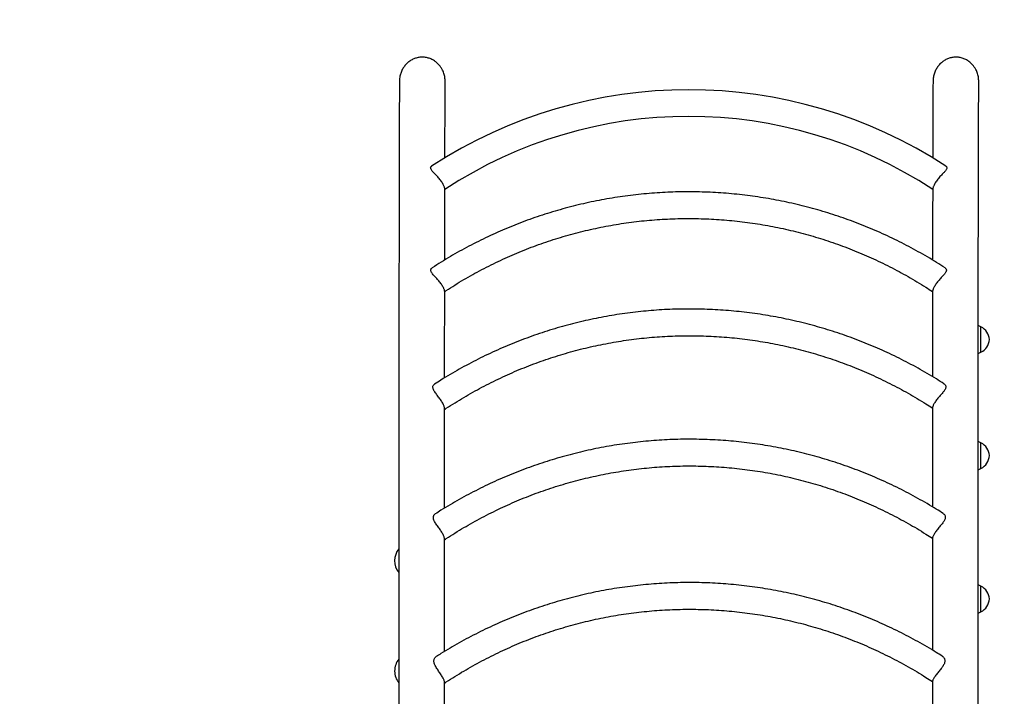
# Model space of a CAD drawing. Units: millimetres. Extents: x 15 to 205, y 5 to 292.
# Drawn here: x 121 to 128, y 161 to 165 of the extents above; entities that cross this region are included whole.
import ezdxf

# ---------------------------------------------------------------- set-up
doc = ezdxf.new("R2010")
doc.units = ezdxf.units.MM
doc.layers.add('TABELKA', color=7, linetype='Continuous', lineweight=50)
doc.styles.add('SLDTEXTSTYLE0', font='TXT', dxfattribs={"width": 0.75})
doc.dimstyles.new('SLDDIMSTYLE0', dxfattribs={"dimtxt": 3.5, "dimasz": 3.302, "dimexe": 0, "dimexo": 0.0625, "dimgap": 0.875, "dimtad": 1, "dimdec": 0, "dimlfac": 200, "dimrnd": 1e-09, "dimzin": 12, "dimdsep": 46, "dimtxsty": 'SLDTEXTSTYLE0', "dimsah": 1, "dimcen": 0.09, "dimadec": 0, "dimazin": 3, "dimtfac": 1, "dimtofl": 0, "dimtmove": 0, "dimatfit": 3, "dimfxl": 0, "dimfrac": 2, "dimtolj": 1, "dimtzin": 12, "dimarcsym": 0})

# ---------------------------------------------------------------- blocks, each defined once
blk = doc.blocks.new('_D_1')
at = {"layer": 'TABELKA'}
for p, q in [((128.1605, 174.6988), (145.6535, 174.6988)), ((144.6535, 143.1547), (144.6535, 174.6988)), ((114.8221, 143.1547), (145.6535, 143.1547))]:
    blk.add_line(p, q, dxfattribs=at)
for points in [[(144.6535, 174.6988), (144.1455, 171.3968), (145.1615, 171.3968)], [(144.6535, 143.1547), (145.1615, 146.4567), (144.1455, 146.4567)]]:
    blk.add_solid(points, dxfattribs=at)
at = {"layer": 'TABELKA', "insert": (140.1418, 155.0476), "char_height": 3.5, "attachment_point": 1, "rotation": 90, "style": 'SLDTEXTSTYLE0'}
blk.add_mtext('631', dxfattribs=at)

msp = doc.modelspace()

# ---------------------------------------------------------------- linework, layer by layer
at = {"color": 7, "linetype": 'Continuous', "lineweight": 25}
for p, q in [((127.5355, 162.8168), (127.5355, 162.9336)), ((127.5355, 162.7664), (127.5355, 162.8168)), ((127.5355, 162.0054), (127.5355, 162.1727)), ((127.5355, 161.0658), (127.5355, 161.233))]:
    msp.add_line(p, q, dxfattribs=at)
for centre, radius, start, end in [((125.6193, 161.4), 3.0875, 56.88919, 123.11022), ((125.6193, 161.4), 2.9125, 56.68266, 123.31954), ((127.47, 162.8114), 0.1387, 61.81946, 69.81857), ((127.492, 162.8441), 0.0995, 3.41227, 64.07548), ((127.492, 162.8559), 0.0995, 295.92452, 356.58773), ((127.47, 162.8887), 0.1387, 290.15745, 298.18054), ((127.47, 162.0504), 0.1387, 61.81946, 70.06548), ((127.492, 162.0831), 0.0995, 3.41227, 64.07548), ((127.492, 162.095), 0.0995, 295.92452, 356.58773), ((127.47, 162.1277), 0.1387, 289.94855, 298.18054), ((123.8151, 161.4006), 0.125, 141.46881, 218.23601), ((127.47, 161.1107), 0.1387, 61.81946, 70.1336), ((127.492, 161.1435), 0.0995, 3.41227, 64.07548), ((127.492, 161.1553), 0.0995, 295.92452, 356.58773), ((127.47, 161.188), 0.1387, 289.92197, 298.18054), ((123.8151, 160.6767), 0.125, 141.6771, 180), ((123.8151, 160.6767), 0.125, 180, 218.47627)]:
    msp.add_arc(centre, radius, start, end, dxfattribs=at)
for points, knots in [([(123.9788, 164.6529), (123.973, 164.6587), (123.9611, 164.6705), (123.94, 164.6841), (123.9168, 164.6943), (123.8926, 164.7001), (123.8679, 164.7016), (123.8438, 164.699), (123.8205, 164.6923), (123.7988, 164.6819), (123.7787, 164.668), (123.761, 164.6508), (123.7458, 164.6305), (123.7338, 164.6075), (123.7255, 164.5822), (123.7214, 164.5602), (123.7217, 164.5468), (123.7218, 164.5425)], [0, 0, 0, 0, 0.068071, 0.138044, 0.206139, 0.276336, 0.342299, 0.410241, 0.475174, 0.541924, 0.608154, 0.676145, 0.745448, 0.816563, 0.889639, 0.96467, 1, 1, 1, 1]), ([(127.4801, 164.6515), (127.4743, 164.6574), (127.4625, 164.6694), (127.4416, 164.6833), (127.4185, 164.6937), (127.3943, 164.6998), (127.3696, 164.7017), (127.3455, 164.6993), (127.3221, 164.6929), (127.3002, 164.6828), (127.28, 164.669), (127.2621, 164.6521), (127.2468, 164.632), (127.2345, 164.6091), (127.226, 164.584), (127.2215, 164.5615), (127.2217, 164.5475), (127.2218, 164.5426)], [0, 0, 0, 0, 0.06785, 0.137596, 0.20547, 0.275442, 0.341149, 0.408832, 0.473435, 0.53985, 0.605673, 0.673248, 0.742083, 0.812719, 0.885307, 0.959835, 1, 1, 1, 1]), ([(124.0211, 164.5415), (124.0208, 164.5503), (124.0202, 164.5683), (124.0134, 164.5954), (124.0034, 164.6187), (123.9915, 164.638), (123.9831, 164.6479), (123.9788, 164.6529)], [0, 0, 0, 0, 0.21543, 0.444453, 0.68034, 0.838962, 1, 1, 1, 1]), ([(127.521, 164.5414), (127.5208, 164.5496), (127.5204, 164.567), (127.514, 164.5935), (127.5042, 164.617), (127.4926, 164.6364), (127.4843, 164.6465), (127.4801, 164.6515)], [0, 0, 0, 0, 0.203136, 0.435629, 0.675074, 0.836311, 1, 1, 1, 1]), ([(123.7213, 164.5425), (123.7212, 164.5255), (123.7211, 164.4883), (123.7209, 164.4292), (123.7207, 164.3656), (123.7205, 164.3004), (123.7203, 164.2338), (123.7201, 164.1658), (123.72, 164.0962), (123.7198, 164.0253), (123.7197, 163.9528), (123.7195, 163.8789), (123.7193, 163.8036), (123.7192, 163.7269), (123.7191, 163.6487), (123.7189, 163.5691), (123.7188, 163.4881), (123.7187, 163.4056), (123.7186, 163.3218), (123.7185, 163.2366), (123.7184, 163.15), (123.7183, 163.0619), (123.7182, 162.9726), (123.7181, 162.8818), (123.718, 162.7897), (123.7179, 162.6962), (123.7179, 162.6013), (123.7178, 162.5052), (123.7177, 162.4076), (123.7177, 162.3088), (123.7176, 162.2086), (123.7176, 162.1071), (123.7176, 162.0043), (123.7175, 161.9003), (123.7175, 161.7949), (123.7175, 161.6882), (123.7175, 161.5803), (123.7175, 161.471), (123.7175, 161.3606), (123.7175, 161.2488), (123.7175, 161.1359), (123.7175, 161.0217), (123.7175, 160.9063), (123.7176, 160.7896), (123.7176, 160.6718), (123.7176, 160.5527), (123.7177, 160.4325), (123.7177, 160.311), (123.7178, 160.1885), (123.7179, 160.0647), (123.7179, 159.9398), (123.718, 159.8137), (123.7181, 159.6865), (123.7182, 159.5582), (123.7183, 159.4288), (123.7184, 159.2982), (123.7185, 159.1666), (123.7186, 159.0339), (123.7187, 158.9001), (123.7188, 158.7652), (123.7189, 158.6293), (123.7191, 158.4923), (123.7192, 158.3543), (123.7194, 158.2153), (123.7195, 158.0753), (123.7197, 157.9342), (123.7198, 157.8374), (123.7198, 157.7875), (123.7198, 157.7853)], [0, 0, 0, 0, 0.01306, 0.028475, 0.043889, 0.059302, 0.074715, 0.090128, 0.10554, 0.120952, 0.136364, 0.151775, 0.167187, 0.182598, 0.198009, 0.21342, 0.22883, 0.244241, 0.259651, 0.275061, 0.290471, 0.305881, 0.321291, 0.336701, 0.352111, 0.36752, 0.38293, 0.398339, 0.413749, 0.429158, 0.444567, 0.459976, 0.475385, 0.490795, 0.506204, 0.521613, 0.537021, 0.55243, 0.567839, 0.583248, 0.598657, 0.614066, 0.629474, 0.644883, 0.660292, 0.6757, 0.691109, 0.706517, 0.721926, 0.737334, 0.752743, 0.768151, 0.78356, 0.798968, 0.814377, 0.829785, 0.845193, 0.860602, 0.87601, 0.891418, 0.906827, 0.922235, 0.937643, 0.953052, 0.96846, 0.983868, 0.999276, 1, 1, 1, 1]), ([(124.0198, 164.0399), (124.0199, 164.0588), (124.02, 164.1014), (124.0202, 164.1659), (124.0203, 164.2339), (124.0205, 164.3004), (124.0207, 164.3655), (124.0209, 164.429), (124.0211, 164.4878), (124.0212, 164.5247), (124.0213, 164.5415)], [0, 0, 0, 0, 0.104177, 0.23521, 0.36624, 0.497268, 0.628293, 0.759316, 0.890334, 1, 1, 1, 1]), ([(127.2213, 164.5426), (127.2212, 164.5255), (127.221, 164.4884), (127.2208, 164.4292), (127.2206, 164.3656), (127.2204, 164.3005), (127.2202, 164.2339), (127.22, 164.1658), (127.2198, 164.101), (127.2197, 164.0583), (127.2197, 164.0393)], [0, 0, 0, 0, 0.1108383, 0.2416373, 0.3724319, 0.5032226, 0.6340097, 0.7647936, 0.8955744, 1, 1, 1, 1]), ([(127.5197, 157.7846), (127.5197, 157.7882), (127.5196, 157.8395), (127.5195, 157.9377), (127.5193, 158.0787), (127.5191, 158.2187), (127.519, 158.3577), (127.5188, 158.4957), (127.5187, 158.6326), (127.5185, 158.7685), (127.5184, 158.9033), (127.5182, 159.0371), (127.5181, 159.1698), (127.518, 159.3014), (127.5179, 159.4319), (127.5178, 159.5613), (127.5177, 159.6895), (127.5176, 159.8167), (127.5175, 159.9427), (127.5174, 160.0676), (127.5174, 160.1913), (127.5173, 160.3138), (127.5172, 160.4352), (127.5172, 160.5554), (127.5171, 160.6744), (127.5171, 160.7922), (127.5171, 160.9088), (127.517, 161.0242), (127.517, 161.1383), (127.517, 161.2512), (127.517, 161.3629), (127.517, 161.4733), (127.517, 161.5825), (127.517, 161.6904), (127.517, 161.797), (127.5171, 161.9023), (127.5171, 162.0063), (127.5171, 162.1091), (127.5172, 162.2105), (127.5172, 162.3106), (127.5173, 162.4094), (127.5174, 162.5068), (127.5174, 162.603), (127.5175, 162.6977), (127.5176, 162.7912), (127.5177, 162.8832), (127.5178, 162.9739), (127.5179, 163.0632), (127.518, 163.1512), (127.5181, 163.2377), (127.5182, 163.3229), (127.5184, 163.4066), (127.5185, 163.489), (127.5186, 163.5699), (127.5188, 163.6494), (127.5189, 163.7275), (127.5191, 163.8042), (127.5193, 163.8794), (127.5194, 163.9532), (127.5196, 164.0256), (127.5198, 164.0965), (127.52, 164.1659), (127.5202, 164.2338), (127.5204, 164.3003), (127.5206, 164.3654), (127.5208, 164.4289), (127.521, 164.4877), (127.5212, 164.5246), (127.5213, 164.5414)], [0, 0, 0, 0, 0.001185, 0.016591, 0.031997, 0.047403, 0.06281, 0.078216, 0.093622, 0.109029, 0.124435, 0.139841, 0.155247, 0.170653, 0.18606, 0.201466, 0.216872, 0.232278, 0.247684, 0.26309, 0.278496, 0.293902, 0.309308, 0.324714, 0.34012, 0.355526, 0.370932, 0.386338, 0.401743, 0.417149, 0.432555, 0.447961, 0.463366, 0.478772, 0.494177, 0.509583, 0.524988, 0.540394, 0.555799, 0.571204, 0.58661, 0.602015, 0.61742, 0.632825, 0.64823, 0.663635, 0.679039, 0.694444, 0.709849, 0.725253, 0.740657, 0.756061, 0.771466, 0.786869, 0.802273, 0.817677, 0.83308, 0.848483, 0.863886, 0.879289, 0.894691, 0.910094, 0.925495, 0.940897, 0.956298, 0.971699, 0.987099, 1, 1, 1, 1]), ([(124.0194, 163.8341), (124.0194, 163.8342), (124.0194, 163.8344), (124.0192, 163.8369), (124.0183, 163.8414), (124.0165, 163.848), (124.0135, 163.8565), (124.0089, 163.8664), (124.0029, 163.8773), (123.9956, 163.8884), (123.9873, 163.8996), (123.9784, 163.9103), (123.9689, 163.9208), (123.9592, 163.9309), (123.9495, 163.9407), (123.9407, 163.9499), (123.9334, 163.9585), (123.9285, 163.9659), (123.9262, 163.9724), (123.9262, 163.9777), (123.9282, 163.982), (123.9304, 163.9849), (123.9325, 163.9858), (123.9329, 163.986)], [0, 0, 0, 0, 0.018893, 0.064865, 0.113794, 0.163888, 0.217738, 0.273183, 0.326213, 0.380952, 0.43131, 0.483108, 0.534013, 0.586236, 0.640146, 0.695603, 0.749344, 0.805136, 0.851784, 0.899981, 0.944077, 0.989116, 1, 1, 1, 1]), ([(127.3057, 163.9859), (127.3063, 163.9857), (127.3086, 163.9846), (127.311, 163.9812), (127.3127, 163.9763), (127.3119, 163.9703), (127.3088, 163.9638), (127.3039, 163.9569), (127.2977, 163.9498), (127.2902, 163.942), (127.2815, 163.9331), (127.2719, 163.9232), (127.2618, 163.9123), (127.2521, 163.9007), (127.2435, 163.8892), (127.2361, 163.878), (127.2302, 163.8677), (127.2257, 163.8581), (127.2225, 163.8496), (127.2204, 163.8424), (127.2194, 163.8372), (127.2191, 163.8343), (127.2192, 163.8342), (127.2192, 163.8342)], [0, 0, 0, 0, 0.014766, 0.064419, 0.115372, 0.165101, 0.216704, 0.260683, 0.305778, 0.353161, 0.401613, 0.455285, 0.510452, 0.564917, 0.621161, 0.67245, 0.725285, 0.775767, 0.827585, 0.880534, 0.934928, 0.989206, 1, 1, 1, 1]), ([(127.3003, 163.3199), (127.2819, 163.3317), (127.2438, 163.3561), (127.1852, 163.3914), (127.1246, 163.4262), (127.0633, 163.4596), (127.0012, 163.4916), (126.9384, 163.5222), (126.8749, 163.5513), (126.8108, 163.579), (126.7461, 163.6052), (126.6808, 163.63), (126.615, 163.6533), (126.5486, 163.6751), (126.4818, 163.6954), (126.4146, 163.7142), (126.3469, 163.7314), (126.2788, 163.7471), (126.2105, 163.7613), (126.1418, 163.7739), (126.0728, 163.785), (126.0036, 163.7945), (125.9342, 163.8024), (125.8647, 163.8088), (125.795, 163.8136), (125.7253, 163.8168), (125.6554, 163.8184), (125.5856, 163.8185), (125.5158, 163.817), (125.446, 163.8139), (125.3763, 163.8092), (125.3068, 163.8029), (125.2374, 163.7951), (125.1682, 163.7857), (125.0992, 163.7747), (125.0305, 163.7622), (124.9621, 163.7482), (124.894, 163.7326), (124.8263, 163.7154), (124.759, 163.6967), (124.6922, 163.6766), (124.6258, 163.6549), (124.5599, 163.6317), (124.4946, 163.607), (124.4298, 163.5808), (124.3657, 163.5532), (124.3022, 163.5242), (124.2393, 163.4937), (124.1772, 163.4618), (124.1158, 163.4285), (124.0552, 163.3939), (123.9954, 163.3578), (123.9558, 163.333), (123.9362, 163.3201), (123.9361, 163.32)], [0, 0, 0, 0, 0.018472, 0.038099, 0.057727, 0.077354, 0.096982, 0.116609, 0.136237, 0.155864, 0.175492, 0.195119, 0.214747, 0.234374, 0.254002, 0.27363, 0.293257, 0.312885, 0.332512, 0.35214, 0.371767, 0.391395, 0.411022, 0.43065, 0.450277, 0.469905, 0.489532, 0.50916, 0.528788, 0.548415, 0.568043, 0.58767, 0.607298, 0.626925, 0.646553, 0.66618, 0.685808, 0.705435, 0.725063, 0.74469, 0.764318, 0.783945, 0.803573, 0.823201, 0.842828, 0.862456, 0.882083, 0.901711, 0.921338, 0.940966, 0.960593, 0.980221, 0.999848, 1, 1, 1, 1]), ([(124.0186, 163.3716), (124.0187, 163.3832), (124.0187, 163.4228), (124.0188, 163.489), (124.0189, 163.57), (124.0191, 163.6495), (124.0192, 163.7275), (124.0193, 163.789), (124.0194, 163.8239), (124.0194, 163.8338)], [0, 0, 0, 0, 0.071671, 0.24374, 0.415807, 0.587873, 0.759937, 0.931999, 1, 1, 1, 1]), ([(127.2192, 163.834), (127.2191, 163.8238), (127.2191, 163.7886), (127.2189, 163.7268), (127.2188, 163.6487), (127.2186, 163.5691), (127.2185, 163.488), (127.2184, 163.422), (127.2183, 163.3826), (127.2183, 163.3711)], [0, 0, 0, 0, 0.069869, 0.241849, 0.413827, 0.585803, 0.757777, 0.92975, 1, 1, 1, 1]), ([(124.0185, 163.1647), (124.0217, 163.1668), (124.0437, 163.1814), (124.0852, 163.2076), (124.1433, 163.2427), (124.2021, 163.2763), (124.2618, 163.3086), (124.3222, 163.3395), (124.3833, 163.3689), (124.445, 163.397), (124.5074, 163.4236), (124.5704, 163.4487), (124.634, 163.4724), (124.6981, 163.4945), (124.7627, 163.5152), (124.8278, 163.5344), (124.8933, 163.552), (124.9592, 163.5681), (125.0254, 163.5827), (125.092, 163.5957), (125.1588, 163.6072), (125.2259, 163.6171), (125.2932, 163.6255), (125.3607, 163.6323), (125.4284, 163.6375), (125.4961, 163.6411), (125.5639, 163.6432), (125.6317, 163.6436), (125.6995, 163.6425), (125.7673, 163.6398), (125.835, 163.6356), (125.9026, 163.6297), (125.97, 163.6223), (126.0372, 163.6133), (126.1042, 163.6028), (126.171, 163.5907), (126.2374, 163.5771), (126.3035, 163.5619), (126.3693, 163.5451), (126.4346, 163.5269), (126.4995, 163.5071), (126.5639, 163.4858), (126.6278, 163.4631), (126.6911, 163.4388), (126.7539, 163.4131), (126.816, 163.3859), (126.8775, 163.3573), (126.9383, 163.3273), (126.9984, 163.2958), (127.0578, 163.263), (127.1163, 163.2288), (127.1698, 163.196), (127.2033, 163.1741), (127.2179, 163.1646)], [0, 0, 0, 0, 0.003397, 0.023421, 0.043445, 0.063469, 0.083493, 0.103517, 0.12354, 0.143564, 0.163588, 0.183612, 0.203636, 0.22366, 0.243684, 0.263708, 0.283732, 0.303756, 0.323779, 0.343803, 0.363827, 0.383851, 0.403875, 0.423899, 0.443923, 0.463947, 0.483971, 0.503995, 0.524018, 0.544042, 0.564066, 0.58409, 0.604114, 0.624138, 0.644162, 0.664186, 0.68421, 0.704234, 0.724258, 0.744281, 0.764305, 0.784329, 0.804353, 0.824377, 0.844401, 0.864425, 0.884449, 0.904473, 0.924497, 0.94452, 0.964544, 0.984568, 1, 1, 1, 1]), ([(124.0184, 163.1649), (124.0183, 163.1653), (124.0183, 163.166), (124.0177, 163.1694), (124.0163, 163.1747), (124.0137, 163.182), (124.0097, 163.191), (124.0041, 163.2012), (123.9972, 163.212), (123.9892, 163.2229), (123.9804, 163.2339), (123.9711, 163.2446), (123.9614, 163.2551), (123.9518, 163.2654), (123.9428, 163.2754), (123.9354, 163.2846), (123.9301, 163.2932), (123.9275, 163.3005), (123.9271, 163.3068), (123.9288, 163.3126), (123.9318, 163.3171), (123.9351, 163.319), (123.9362, 163.3197)], [0, 0, 0, 0, 0.039301, 0.085754, 0.136356, 0.188251, 0.241903, 0.297218, 0.348984, 0.402346, 0.452682, 0.504391, 0.556439, 0.609876, 0.663979, 0.719865, 0.770111, 0.822279, 0.866261, 0.911397, 0.969747, 1, 1, 1, 1]), ([(127.3002, 163.3197), (127.3013, 163.319), (127.3046, 163.317), (127.3076, 163.3124), (127.3093, 163.3066), (127.3088, 163.3002), (127.3062, 163.2932), (127.3017, 163.2858), (127.2957, 163.278), (127.2885, 163.2698), (127.2802, 163.2607), (127.2708, 163.2507), (127.261, 163.2398), (127.2514, 163.2284), (127.2427, 163.217), (127.2352, 163.2061), (127.2292, 163.1958), (127.2246, 163.1866), (127.2213, 163.1785), (127.2192, 163.1718), (127.2182, 163.1672), (127.218, 163.1648), (127.218, 163.1649), (127.218, 163.1649)], [0, 0, 0, 0, 0.031637, 0.088939, 0.135169, 0.182665, 0.22894, 0.276726, 0.320735, 0.365773, 0.415029, 0.465464, 0.519489, 0.575128, 0.628145, 0.682852, 0.733493, 0.785575, 0.836861, 0.889506, 0.943119, 0.998364, 1, 1, 1, 1]), ([(124.0179, 162.599), (124.0179, 162.6003), (124.0179, 162.6336), (124.0179, 162.6977), (124.018, 162.7912), (124.0181, 162.8832), (124.0182, 162.974), (124.0183, 163.0632), (124.0183, 163.1268), (124.0184, 163.1602), (124.0184, 163.1649)], [0, 0, 0, 0, 0.006339, 0.167641, 0.328942, 0.490243, 0.651543, 0.812841, 0.974139, 1, 1, 1, 1]), ([(127.218, 163.1649), (127.218, 163.1598), (127.218, 163.1259), (127.2179, 163.0618), (127.2178, 162.9725), (127.2177, 162.8817), (127.2176, 162.7896), (127.2175, 162.6982), (127.2175, 162.6369), (127.2174, 162.6072)], [0, 0, 0, 0, 0.028742, 0.192393, 0.356042, 0.51969, 0.683336, 0.846982, 1, 1, 1, 1]), ([(127.2933, 162.5601), (127.2767, 162.5707), (127.2405, 162.5938), (127.1836, 162.6278), (127.123, 162.6624), (127.0615, 162.6956), (126.9994, 162.7274), (126.9365, 162.7578), (126.8729, 162.7867), (126.8087, 162.8143), (126.744, 162.8403), (126.6786, 162.8649), (126.6127, 162.888), (126.5463, 162.9096), (126.4794, 162.9297), (126.4121, 162.9483), (126.3443, 162.9653), (126.2762, 162.9808), (126.2078, 162.9948), (126.1391, 163.0072), (126.0701, 163.0181), (126.0009, 163.0274), (125.9315, 163.0351), (125.8619, 163.0413), (125.7922, 163.0458), (125.7225, 163.0488), (125.6526, 163.0503), (125.5828, 163.0501), (125.513, 163.0484), (125.4432, 163.0451), (125.3736, 163.0402), (125.304, 163.0337), (125.2347, 163.0257), (125.1655, 163.0161), (125.0965, 163.0049), (125.0279, 162.9922), (124.9595, 162.978), (124.8915, 162.9622), (124.8238, 162.9448), (124.7566, 162.9259), (124.6898, 162.9056), (124.6235, 162.8837), (124.5577, 162.8603), (124.4924, 162.8354), (124.4277, 162.8091), (124.3637, 162.7813), (124.3003, 162.7521), (124.2375, 162.7214), (124.1755, 162.6893), (124.1142, 162.6559), (124.0537, 162.621), (123.9992, 162.5881), (123.9653, 162.5663), (123.951, 162.5571)], [0, 0, 0, 0, 0.016706, 0.036478, 0.05625, 0.076022, 0.095794, 0.115566, 0.135338, 0.15511, 0.174882, 0.194654, 0.214426, 0.234198, 0.25397, 0.273742, 0.293513, 0.313285, 0.333057, 0.352829, 0.372601, 0.392373, 0.412145, 0.431917, 0.451689, 0.471461, 0.491233, 0.511005, 0.530777, 0.550549, 0.570321, 0.590093, 0.609865, 0.629637, 0.649409, 0.669181, 0.688953, 0.708725, 0.728497, 0.748269, 0.768041, 0.787813, 0.807584, 0.827356, 0.847128, 0.8669, 0.886672, 0.906444, 0.926216, 0.945988, 0.96576, 0.985532, 1, 1, 1, 1]), ([(124.0171, 162.3914), (124.021, 162.394), (124.0438, 162.4091), (124.0859, 162.4359), (124.1439, 162.4711), (124.2027, 162.5049), (124.2623, 162.5373), (124.3226, 162.5683), (124.3836, 162.5979), (124.4453, 162.6261), (124.5077, 162.6528), (124.5706, 162.6781), (124.6341, 162.7019), (124.6982, 162.7242), (124.7628, 162.745), (124.8278, 162.7643), (124.8932, 162.7821), (124.9591, 162.7984), (125.0253, 162.8131), (125.0918, 162.8263), (125.1587, 162.8379), (125.2257, 162.848), (125.293, 162.8565), (125.3605, 162.8634), (125.4281, 162.8688), (125.4958, 162.8726), (125.5636, 162.8748), (125.6315, 162.8754), (125.6993, 162.8744), (125.7671, 162.8719), (125.8348, 162.8678), (125.9024, 162.8621), (125.9698, 162.8549), (126.037, 162.846), (126.1041, 162.8356), (126.1708, 162.8237), (126.2373, 162.8102), (126.3035, 162.7952), (126.3692, 162.7786), (126.4346, 162.7605), (126.4995, 162.7408), (126.564, 162.7197), (126.6279, 162.6971), (126.6913, 162.673), (126.7541, 162.6474), (126.8163, 162.6204), (126.8779, 162.5919), (126.9388, 162.562), (126.999, 162.5307), (127.0584, 162.498), (127.117, 162.4639), (127.17, 162.4316), (127.2031, 162.41), (127.2172, 162.4009)], [0, 0, 0, 0, 0.004174, 0.024192, 0.04421, 0.064229, 0.084247, 0.104265, 0.124284, 0.144302, 0.16432, 0.184339, 0.204357, 0.224375, 0.244394, 0.264412, 0.28443, 0.304449, 0.324467, 0.344485, 0.364504, 0.384522, 0.40454, 0.424559, 0.444577, 0.464595, 0.484614, 0.504632, 0.52465, 0.544669, 0.564687, 0.584706, 0.604724, 0.624742, 0.644761, 0.664779, 0.684797, 0.704816, 0.724834, 0.744852, 0.764871, 0.784889, 0.804907, 0.824926, 0.844944, 0.864962, 0.884981, 0.904999, 0.925017, 0.945036, 0.965054, 0.985072, 1, 1, 1, 1]), ([(124.0176, 162.3953), (124.0177, 162.3962), (124.0177, 162.3984), (124.0167, 162.4042), (124.0145, 162.4123), (124.0106, 162.4221), (124.0053, 162.433), (123.9987, 162.4444), (123.9911, 162.456), (123.9828, 162.4675), (123.9742, 162.479), (123.9655, 162.4903), (123.9572, 162.5014), (123.9501, 162.5119), (123.9446, 162.5218), (123.9415, 162.5305), (123.9405, 162.5383), (123.9413, 162.545), (123.944, 162.5507), (123.9473, 162.5549), (123.9501, 162.5565), (123.9511, 162.557)], [0, 0, 0, 0, 0.035378, 0.088245, 0.145898, 0.205253, 0.26216, 0.320883, 0.375211, 0.431104, 0.485771, 0.541924, 0.598312, 0.656439, 0.710769, 0.766988, 0.816747, 0.86784, 0.920098, 0.973419, 1, 1, 1, 1]), ([(127.2932, 162.5603), (127.2954, 162.5587), (127.2998, 162.5556), (127.3038, 162.5493), (127.3055, 162.5424), (127.3051, 162.5351), (127.3025, 162.5272), (127.298, 162.5189), (127.292, 162.5104), (127.285, 162.5016), (127.2768, 162.4922), (127.2677, 162.4819), (127.2581, 162.4709), (127.2488, 162.4596), (127.2403, 162.4483), (127.2331, 162.4376), (127.2273, 162.4278), (127.2229, 162.4191), (127.2199, 162.4117), (127.2181, 162.4059), (127.2173, 162.4022), (127.2173, 162.4017), (127.2174, 162.4014)], [0, 0, 0, 0, 0.0580192, 0.1174519, 0.1640211, 0.2118447, 0.2584677, 0.3066732, 0.3501545, 0.3946784, 0.4427405, 0.4919491, 0.5448031, 0.5992039, 0.6516247, 0.7056928, 0.7561085, 0.807963, 0.8589218, 0.9112528, 0.9640655, 1, 1, 1, 1]), ([(124.0175, 161.7449), (124.0175, 161.7622), (124.0175, 161.8151), (124.0175, 161.9023), (124.0176, 162.0064), (124.0176, 162.1091), (124.0176, 162.2105), (124.0177, 162.3059), (124.0177, 162.3669), (124.0177, 162.3951)], [0, 0, 0, 0, 0.07666, 0.234303, 0.391945, 0.549587, 0.707228, 0.864868, 1, 1, 1, 1]), ([(127.2173, 162.401), (127.2173, 162.3702), (127.2172, 162.3066), (127.2172, 162.2085), (127.2171, 162.1071), (127.2171, 162.0043), (127.2171, 161.9001), (127.217, 161.8166), (127.217, 161.7674), (127.217, 161.7538)], [0, 0, 0, 0, 0.148048, 0.306335, 0.464622, 0.622907, 0.781193, 0.939477, 1, 1, 1, 1]), ([(127.288, 161.7098), (127.273, 161.7193), (127.2384, 161.7414), (127.1832, 161.7743), (127.1226, 161.8089), (127.0611, 161.8421), (126.9989, 161.8739), (126.9361, 161.9043), (126.8725, 161.9332), (126.8083, 161.9607), (126.7435, 161.9868), (126.6781, 162.0113), (126.6122, 162.0344), (126.5458, 162.056), (126.4789, 162.0761), (126.4116, 162.0947), (126.3439, 162.1117), (126.2758, 162.1272), (126.2074, 162.1411), (126.1386, 162.1536), (126.0696, 162.1644), (126.0004, 162.1737), (125.931, 162.1814), (125.8614, 162.1875), (125.7918, 162.1921), (125.722, 162.1951), (125.6522, 162.1965), (125.5823, 162.1964), (125.5125, 162.1946), (125.4428, 162.1913), (125.3731, 162.1864), (125.3036, 162.1799), (125.2342, 162.1719), (125.165, 162.1622), (125.0961, 162.1511), (125.0274, 162.1383), (124.9591, 162.1241), (124.891, 162.1082), (124.8234, 162.0909), (124.7562, 162.072), (124.6894, 162.0516), (124.623, 162.0297), (124.5572, 162.0063), (124.492, 161.9814), (124.4273, 161.9551), (124.3633, 161.9273), (124.2998, 161.898), (124.2371, 161.8674), (124.1751, 161.8353), (124.1138, 161.8018), (124.0533, 161.7669), (124.0009, 161.7353), (123.969, 161.7148), (123.9567, 161.7069)], [0, 0, 0, 0, 0.015109, 0.034955, 0.0548, 0.074646, 0.094491, 0.114337, 0.134182, 0.154027, 0.173873, 0.193718, 0.213564, 0.233409, 0.253254, 0.2731, 0.292945, 0.312791, 0.332636, 0.352482, 0.372327, 0.392172, 0.412018, 0.431863, 0.451709, 0.471554, 0.491399, 0.511245, 0.53109, 0.550936, 0.570781, 0.590626, 0.610472, 0.630317, 0.650163, 0.670008, 0.689854, 0.709699, 0.729544, 0.74939, 0.769235, 0.789081, 0.808926, 0.828771, 0.848617, 0.868462, 0.888308, 0.908153, 0.927999, 0.947844, 0.967689, 0.987535, 1, 1, 1, 1]), ([(124.0167, 161.5373), (124.0206, 161.5399), (124.0434, 161.555), (124.0855, 161.5818), (124.1435, 161.617), (124.2023, 161.6508), (124.2618, 161.6832), (124.3221, 161.7142), (124.3832, 161.7438), (124.4449, 161.772), (124.5072, 161.7988), (124.5701, 161.8241), (124.6336, 161.8479), (124.6977, 161.8702), (124.7622, 161.8911), (124.8273, 161.9104), (124.8927, 161.9282), (124.9585, 161.9445), (125.0248, 161.9592), (125.0913, 161.9724), (125.1581, 161.984), (125.2252, 161.9941), (125.2925, 162.0026), (125.3599, 162.0096), (125.4276, 162.015), (125.4953, 162.0188), (125.5631, 162.021), (125.6309, 162.0216), (125.6987, 162.0207), (125.7665, 162.0182), (125.8342, 162.0141), (125.9018, 162.0084), (125.9692, 162.0012), (126.0365, 161.9924), (126.1035, 161.982), (126.1703, 161.9701), (126.2368, 161.9566), (126.3029, 161.9416), (126.3687, 161.925), (126.4341, 161.9069), (126.499, 161.8873), (126.5635, 161.8662), (126.6274, 161.8436), (126.6908, 161.8195), (126.7536, 161.7939), (126.8159, 161.7669), (126.8774, 161.7384), (126.9383, 161.7085), (126.9985, 161.6773), (127.0579, 161.6446), (127.1166, 161.6105), (127.1696, 161.5782), (127.2027, 161.5566), (127.2169, 161.5474)], [0, 0, 0, 0, 0.004145, 0.024163, 0.044182, 0.0642, 0.084219, 0.104237, 0.124256, 0.144275, 0.164293, 0.184312, 0.20433, 0.224349, 0.244368, 0.264386, 0.284405, 0.304423, 0.324442, 0.34446, 0.364479, 0.384498, 0.404516, 0.424535, 0.444553, 0.464572, 0.484591, 0.504609, 0.524628, 0.544646, 0.564665, 0.584684, 0.604702, 0.624721, 0.644739, 0.664758, 0.684776, 0.704795, 0.724814, 0.744832, 0.764851, 0.784869, 0.804888, 0.824907, 0.844925, 0.864944, 0.884962, 0.904981, 0.924999, 0.945018, 0.965037, 0.985055, 1, 1, 1, 1]), ([(124.0174, 161.5412), (124.0174, 161.5417), (124.0175, 161.5435), (124.0166, 161.5485), (124.0145, 161.5561), (124.0109, 161.5655), (124.0056, 161.5761), (123.9992, 161.5872), (123.9917, 161.5988), (123.9836, 161.6104), (123.975, 161.6222), (123.9666, 161.6338), (123.9586, 161.6454), (123.952, 161.6564), (123.9471, 161.6668), (123.9445, 161.6761), (123.9438, 161.6845), (123.9449, 161.6919), (123.9479, 161.6985), (123.9518, 161.7037), (123.9553, 161.7059), (123.9568, 161.7068)], [0, 0, 0, 0, 0.0244, 0.076923, 0.133949, 0.192652, 0.249068, 0.307255, 0.361527, 0.417354, 0.472051, 0.528262, 0.584116, 0.641738, 0.694879, 0.749806, 0.799403, 0.850245, 0.904099, 0.959025, 1, 1, 1, 1]), ([(127.288, 161.7099), (127.2887, 161.7095), (127.2918, 161.7074), (127.2966, 161.7026), (127.3006, 161.6953), (127.3023, 161.6873), (127.3018, 161.6791), (127.2991, 161.6703), (127.2945, 161.6612), (127.2885, 161.652), (127.2814, 161.6427), (127.2733, 161.6328), (127.2644, 161.6223), (127.2551, 161.6113), (127.2461, 161.6001), (127.2379, 161.589), (127.2311, 161.5788), (127.2256, 161.5695), (127.2216, 161.5616), (127.2189, 161.555), (127.2174, 161.5503), (127.217, 161.5478), (127.217, 161.5479), (127.2171, 161.5479)], [0, 0, 0, 0, 0.0163944, 0.0765662, 0.1382182, 0.1854361, 0.2339107, 0.281188, 0.3301055, 0.3737047, 0.4183693, 0.4661115, 0.5149956, 0.5674445, 0.6214096, 0.6737676, 0.7277479, 0.7784528, 0.8306037, 0.8818515, 0.9345021, 0.987146, 1, 1, 1, 1]), ([(124.0176, 160.8053), (124.0176, 160.8398), (124.0175, 160.9132), (124.0175, 161.0241), (124.0175, 161.1383), (124.0175, 161.2512), (124.0175, 161.3629), (124.0175, 161.4595), (124.0175, 161.5183), (124.0175, 161.5408)], [0, 0, 0, 0, 0.13621, 0.289897, 0.443583, 0.59727, 0.750955, 0.904641, 1, 1, 1, 1]), ([(127.217, 161.5477), (127.217, 161.5221), (127.217, 161.4602), (127.217, 161.3605), (127.217, 161.2488), (127.217, 161.1358), (127.217, 161.0216), (127.2171, 160.9145), (127.2171, 160.845), (127.2171, 160.8145)], [0, 0, 0, 0, 0.1086285, 0.2627353, 0.4168417, 0.5709477, 0.7250534, 0.8791586, 1, 1, 1, 1]), ([(127.2819, 160.7744), (127.2689, 160.7827), (127.2364, 160.8034), (127.1832, 160.8351), (127.1225, 160.8697), (127.0611, 160.9029), (126.9989, 160.9346), (126.936, 160.965), (126.8724, 160.9939), (126.8082, 161.0214), (126.7434, 161.0475), (126.6781, 161.072), (126.6122, 161.0951), (126.5457, 161.1167), (126.4788, 161.1367), (126.4115, 161.1553), (126.3438, 161.1723), (126.2757, 161.1878), (126.2073, 161.2018), (126.1385, 161.2141), (126.0695, 161.225), (126.0003, 161.2343), (125.9309, 161.242), (125.8613, 161.2481), (125.7917, 161.2527), (125.7219, 161.2556), (125.6521, 161.257), (125.5822, 161.2569), (125.5124, 161.2551), (125.4427, 161.2518), (125.373, 161.2469), (125.3035, 161.2404), (125.2341, 161.2323), (125.1649, 161.2227), (125.096, 161.2115), (125.0273, 161.1988), (124.959, 161.1845), (124.8909, 161.1686), (124.8233, 161.1513), (124.7561, 161.1324), (124.6893, 161.112), (124.623, 161.0901), (124.5572, 161.0667), (124.4919, 161.0418), (124.4273, 161.0154), (124.3632, 160.9876), (124.2998, 160.9583), (124.237, 160.9277), (124.175, 160.8956), (124.1137, 160.8621), (124.0533, 160.8272), (124.003, 160.7969), (123.9731, 160.7777), (123.9629, 160.7711)], [0, 0, 0, 0, 0.013127, 0.033055, 0.052983, 0.072911, 0.092839, 0.112767, 0.132695, 0.152623, 0.172551, 0.192478, 0.212406, 0.232334, 0.252262, 0.27219, 0.292118, 0.312046, 0.331974, 0.351902, 0.371829, 0.391757, 0.411685, 0.431613, 0.451541, 0.471469, 0.491397, 0.511325, 0.531252, 0.55118, 0.571108, 0.591036, 0.610964, 0.630892, 0.65082, 0.670748, 0.690676, 0.710603, 0.730531, 0.750459, 0.770387, 0.790315, 0.810243, 0.830171, 0.850099, 0.870026, 0.889954, 0.909882, 0.92981, 0.949738, 0.969666, 0.989594, 1, 1, 1, 1]), ([(124.0169, 160.5976), (124.0207, 160.6002), (124.0434, 160.6153), (124.0855, 160.6421), (124.1435, 160.6773), (124.2023, 160.7111), (124.2619, 160.7435), (124.3222, 160.7746), (124.3832, 160.8042), (124.4449, 160.8324), (124.5072, 160.8592), (124.5702, 160.8845), (124.6337, 160.9083), (124.6977, 160.9306), (124.7623, 160.9515), (124.8273, 160.9708), (124.8927, 160.9886), (124.9586, 161.0049), (125.0248, 161.0197), (125.0913, 161.0329), (125.1581, 161.0445), (125.2252, 161.0546), (125.2925, 161.0631), (125.36, 161.0701), (125.4276, 161.0755), (125.4953, 161.0793), (125.5631, 161.0815), (125.6309, 161.0822), (125.6987, 161.0812), (125.7665, 161.0787), (125.8342, 161.0746), (125.9018, 161.069), (125.9693, 161.0617), (126.0365, 161.0529), (126.1035, 161.0426), (126.1703, 161.0306), (126.2368, 161.0172), (126.3029, 161.0022), (126.3687, 160.9856), (126.4341, 160.9675), (126.499, 160.9479), (126.5635, 160.9268), (126.6274, 160.9042), (126.6908, 160.8801), (126.7537, 160.8546), (126.8159, 160.8276), (126.8775, 160.7991), (126.9384, 160.7692), (126.9985, 160.7379), (127.058, 160.7053), (127.1166, 160.6712), (127.1697, 160.6388), (127.2029, 160.6173), (127.2171, 160.608)], [0, 0, 0, 0, 0.004125, 0.024143, 0.04416, 0.064178, 0.084196, 0.104214, 0.124231, 0.144249, 0.164267, 0.184284, 0.204302, 0.22432, 0.244337, 0.264355, 0.284373, 0.30439, 0.324408, 0.344426, 0.364443, 0.384461, 0.404479, 0.424496, 0.444514, 0.464532, 0.484549, 0.504567, 0.524585, 0.544602, 0.56462, 0.584638, 0.604655, 0.624673, 0.644691, 0.664709, 0.684726, 0.704744, 0.724762, 0.744779, 0.764797, 0.784815, 0.804832, 0.82485, 0.844868, 0.864885, 0.884903, 0.904921, 0.924938, 0.944956, 0.964974, 0.984991, 1, 1, 1, 1]), ([(124.0176, 160.6011), (124.0176, 160.6011), (124.0177, 160.6021), (124.0173, 160.6057), (124.0157, 160.6122), (124.0125, 160.6208), (124.0078, 160.6307), (124.0018, 160.6415), (123.9947, 160.6529), (123.9869, 160.6645), (123.9786, 160.6765), (123.9703, 160.6884), (123.9625, 160.7005), (123.9559, 160.7121), (123.951, 160.7232), (123.9483, 160.7333), (123.9475, 160.7425), (123.9485, 160.7516), (123.9519, 160.7601), (123.9569, 160.7671), (123.9612, 160.7699), (123.963, 160.7711)], [0, 0, 0, 0, 0.000587, 0.051641, 0.107577, 0.165115, 0.2212, 0.279029, 0.333221, 0.388978, 0.443369, 0.499283, 0.55451, 0.611488, 0.664061, 0.718369, 0.767905, 0.818663, 0.884918, 0.953084, 1, 1, 1, 1]), ([(127.287, 160.7708), (127.2892, 160.7684), (127.2937, 160.7637), (127.2976, 160.755), (127.2992, 160.746), (127.2986, 160.7369), (127.2959, 160.7271), (127.2912, 160.7173), (127.2851, 160.7075), (127.2781, 160.6977), (127.2701, 160.6875), (127.2613, 160.6768), (127.2523, 160.6658), (127.2437, 160.6548), (127.2359, 160.6441), (127.2294, 160.6344), (127.2243, 160.6258), (127.2207, 160.6186), (127.2184, 160.613), (127.2173, 160.6093), (127.2172, 160.6087), (127.2172, 160.6084)], [0, 0, 0, 0, 0.064579, 0.130764, 0.18028, 0.231097, 0.28068, 0.332016, 0.377286, 0.423683, 0.4728, 0.523095, 0.576979, 0.632404, 0.686492, 0.742235, 0.794936, 0.84914, 0.902389, 0.957119, 1, 1, 1, 1]), ([(127.2818, 160.7743), (127.2827, 160.7739), (127.2846, 160.773), (127.2861, 160.7715), (127.287, 160.7708)], [0, 0, 0, 0, 0.45861, 1, 1, 1, 1]), ([(124.018, 159.7846), (124.018, 159.7952), (124.018, 159.8483), (124.0179, 159.9426), (124.0179, 160.0676), (124.0178, 160.1913), (124.0177, 160.3138), (124.0177, 160.4351), (124.0176, 160.5309), (124.0176, 160.5858), (124.0176, 160.6011)], [0, 0, 0, 0, 0.037763, 0.188445, 0.339127, 0.489808, 0.64049, 0.791171, 0.941851, 1, 1, 1, 1]), ([(127.2172, 160.6081), (127.2172, 160.5896), (127.2172, 160.5314), (127.2172, 160.4323), (127.2173, 160.311), (127.2174, 160.1883), (127.2174, 160.0646), (127.2175, 159.9396), (127.2176, 159.8494), (127.2176, 159.8006), (127.2176, 159.7941)], [0, 0, 0, 0, 0.0706745, 0.2217411, 0.3728074, 0.5238734, 0.6749392, 0.8260047, 0.97707, 1, 1, 1, 1])]:
    msp.add_open_spline(points, degree=3, knots=knots, dxfattribs=at)
at = {"layer": 'TABELKA'}
msp.add_arc((127.3711, 164.701), 10, 0, 91.2072, dxfattribs=at)

# ---------------------------------------------------------------- dimensions: what is measured, and where the dimension line sits
dim = msp.add_linear_dim(base=(144.6535, 174.6988), p1=(113.8221, 143.1547), p2=(127.1605, 174.6988), angle=90, dimstyle='SLDDIMSTYLE0', dxfattribs=at)
dim.commit()
dim.dimension.update_dxf_attribs({"geometry": '_D_1', "text_midpoint": (144.6535, 158.9267), "dimtype": 160})

doc.saveas('drawing.dxf')
